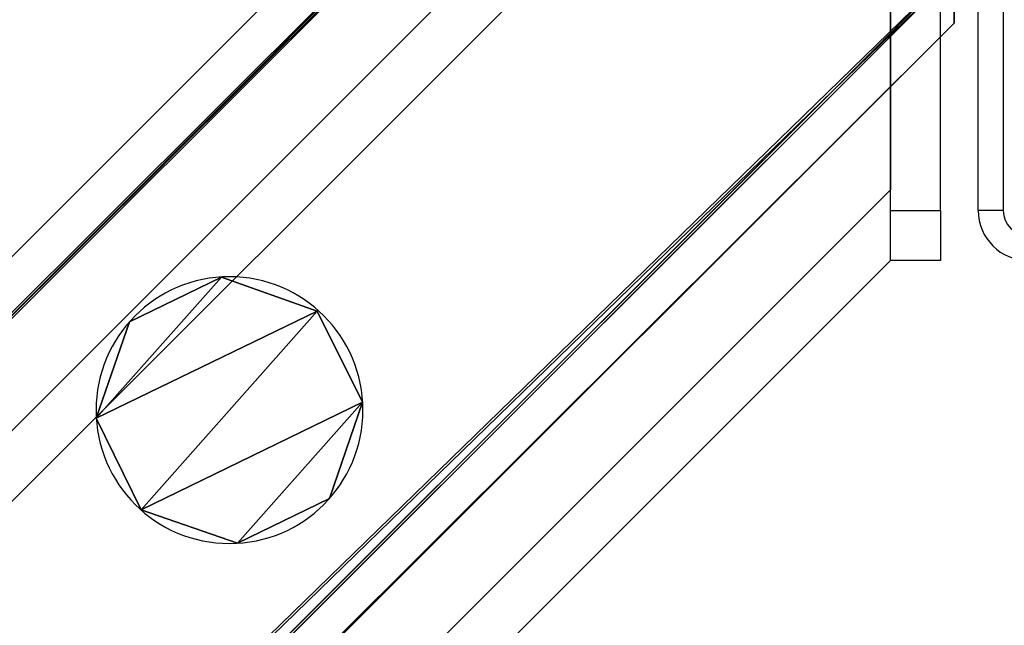
# Model space of a CAD drawing. Units: centimetres. Extents: x -587 to 587, y -1097 to 152.
# Drawn here: x -416 to -408, y 22 to 26 of the extents above; entities that cross this region are included whole.
import ezdxf

# ---------------------------------------------------------------- set-up
doc = ezdxf.new("R2010")
doc.units = ezdxf.units.CM
doc.header["$LTSCALE"] = 2.54
doc.layers.get('0').update_dxf_attribs({"true_color": 0xffffff})
for name, color, linetype, true_color in [('C11G', 7, 'Continuous', 0x777799), ('os_ony_boczne', 7, 'Continuous', 0x664400), ('VP-EQ', 7, 'Continuous', 0x8a3492)]:
    doc.layers.add(name, color=color, linetype=linetype, true_color=true_color)

# ---------------------------------------------------------------- blocks, each defined once
blk = doc.blocks.new('Grupuj_35')
at = {"color": 0}
for p, q in [((1.127, 2.117, 88.4), (1.127, 2.117)), ((1.127, 2.117, 88.4), (1.127, 2.117)), ((0.357, 1.8603, 88.4), (0.357, 1.8603)), ((0.357, 1.8603, 88.4), (0.357, 1.8603)), ((1.8603, 1.7691, 88.4), (1.8603, 1.7691)), ((1.8603, 1.7691, 88.4), (1.8603, 1.7691)), ((0, 1.1275, 88.4), (0, 1.1275)), ((0, 1.1275, 88.4), (0, 1.1275)), ((2.1261, 0.9985, 88.4), (2.1261, 0.9985)), ((2.1261, 0.9985, 88.4), (2.1261, 0.9985)), ((0.2657, 0.357, 88.4), (0.2657, 0.357)), ((0.2657, 0.357, 88.4), (0.2657, 0.357)), ((1.7691, 0.2657, 88.4), (1.7691, 0.2657)), ((1.7691, 0.2657, 88.4), (1.7691, 0.2657)), ((0.9985, 0, 88.4), (0.9985, 0)), ((0.9985, 0, 88.4), (0.9985, 0))]:
    blk.add_line(p, q, dxfattribs=at)
at = {"color": 251, "true_color": 0x4a4a4a}
for centre in [(1.063, 1.063, 88.4), (1.063, 1.063), (1.063, 1.063, 88.4), (1.063, 1.063), (1.063, 1.063, 88.4), (1.063, 1.063), (1.063, 1.063, 88.4), (1.063, 1.063), (1.063, 1.063, 88.4), (1.063, 1.063), (1.063, 1.063, 88.4), (1.063, 1.063), (1.063, 1.063, 88.4), (1.063, 1.063), (1.063, 1.063, 88.4), (1.063, 1.063)]:
    blk.add_circle(centre, 1.065, dxfattribs=at)
at = {"color": 0}
for centre in [(1.063, 1.063), (1.063, 1.063, 88.4)]:
    blk.add_circle(centre, 1.065, dxfattribs=at)
mesh = blk.add_polyface(dxfattribs=at)
corners = [(0.357, 1.8603), (0.2657, 0.357), (0, 1.1275), (0.9985, 0), (1.127, 2.117), (1.7691, 0.2657), (1.8603, 1.7691), (2.1261, 0.9985)]
mesh.append_faces([[corners[k] for k in face] for face in [(0, 1, 2), (5, 6, 7)]], dxfattribs={"vtx0": -1, "color": 0})
mesh.append_faces([[corners[k] for k in face] for face in [(1, 0, 3), (3, 4, 5)]], dxfattribs={"vtx0": -1, "vtx1": -1, "color": 0})
mesh.append_faces([[corners[k] for k in face] for face in [(3, 0, 4), (5, 4, 6)]], dxfattribs={"vtx0": -1, "vtx2": -1, "color": 0})
mesh = blk.add_polyface(dxfattribs=at)
corners = [(0.2657, 0.357, 88.4), (0.357, 1.8603, 88.4), (0, 1.1275, 88.4), (0.9985, 0, 88.4), (1.127, 2.117, 88.4), (1.7691, 0.2657, 88.4), (1.8603, 1.7691, 88.4), (2.1261, 0.9985, 88.4)]
mesh.append_faces([[corners[k] for k in face] for face in [(0, 1, 2), (6, 5, 7)]], dxfattribs={"vtx0": -1, "color": 0})
mesh.append_faces([[corners[k] for k in face] for face in [(1, 3, 4), (4, 5, 6)]], dxfattribs={"vtx0": -1, "vtx1": -1, "color": 0})
mesh.append_faces([[corners[k] for k in face] for face in [(1, 0, 3), (4, 3, 5)]], dxfattribs={"vtx0": -1, "vtx2": -1, "color": 0})
at = {"color": 251, "true_color": 0x4a4a4a}
mesh = blk.add_polyface(dxfattribs=at)
corners = [(0.357, 1.8603), (1.127, 2.117, 88.4), (1.127, 2.117), (0.357, 1.8603, 88.4)]
mesh.append_faces([[corners[k] for k in face] for face in [(0, 1, 2), (1, 0, 3)]], dxfattribs={"vtx0": -1, "color": 251})
mesh = blk.add_polyface(dxfattribs=at)
corners = [(1.127, 2.117, 88.4), (1.8603, 1.7691), (1.127, 2.117), (1.8603, 1.7691, 88.4)]
mesh.append_faces([[corners[k] for k in face] for face in [(0, 1, 2), (1, 0, 3)]], dxfattribs={"vtx0": -1, "color": 251})
mesh = blk.add_polyface(dxfattribs=at)
corners = [(0, 1.1275, 88.4), (0.357, 1.8603), (0, 1.1275), (0.357, 1.8603, 88.4)]
mesh.append_faces([[corners[k] for k in face] for face in [(0, 1, 2), (1, 0, 3)]], dxfattribs={"vtx0": -1, "color": 251})
mesh = blk.add_polyface(dxfattribs=at)
corners = [(1.8603, 1.7691), (2.1261, 0.9985, 88.4), (2.1261, 0.9985), (1.8603, 1.7691, 88.4)]
mesh.append_faces([[corners[k] for k in face] for face in [(0, 1, 2), (1, 0, 3)]], dxfattribs={"vtx0": -1, "color": 251})
mesh = blk.add_polyface(dxfattribs=at)
corners = [(0.2657, 0.357, 88.4), (0, 1.1275), (0.2657, 0.357), (0, 1.1275, 88.4)]
mesh.append_faces([[corners[k] for k in face] for face in [(0, 1, 2), (1, 0, 3)]], dxfattribs={"vtx0": -1, "color": 251})
mesh = blk.add_polyface(dxfattribs=at)
corners = [(2.1261, 0.9985), (1.7691, 0.2657, 88.4), (1.7691, 0.2657), (2.1261, 0.9985, 88.4)]
mesh.append_faces([[corners[k] for k in face] for face in [(0, 1, 2), (1, 0, 3)]], dxfattribs={"vtx0": -1, "color": 251})
mesh = blk.add_polyface(dxfattribs=at)
corners = [(0.9985, 0, 88.4), (0.2657, 0.357), (0.9985, 0), (0.2657, 0.357, 88.4)]
mesh.append_faces([[corners[k] for k in face] for face in [(0, 1, 2), (1, 0, 3)]], dxfattribs={"vtx0": -1, "color": 251})
mesh = blk.add_polyface(dxfattribs=at)
corners = [(1.7691, 0.2657, 88.4), (0.9985, 0), (1.7691, 0.2657), (0.9985, 0, 88.4)]
mesh.append_faces([[corners[k] for k in face] for face in [(0, 1, 2), (1, 0, 3)]], dxfattribs={"vtx0": -1, "color": 251})
blk = doc.blocks.new('Komponent_93')
at = {"color": 251, "true_color": 0x4a4a4a}
blk.add_blockref('Grupuj_35', (0, 0), dxfattribs=at)
blk = doc.blocks.new('Grupuj_42')
at = {"color": 0}
for p, q in [((0, 248.1248, 3.6707), (0, 0, 3.6707)), ((0, 248.1248, 0.3494), (0, 0, 0.3494)), ((0, 248.1248, 3.6707), (0, 0, 3.6707)), ((0, 248.1248, 0.3494), (0, 0, 0.3494)), ((0.3293, 247.7955, 4), (0.3293, 0.3293, 4)), ((0.3293, 247.7955, 4), (0.3293, 0.3293, 4)), ((0.3494, 247.7754), (0.3494, 0.3494)), ((0.3494, 247.7754), (0.3494, 0.3494)), ((3.6963, 244.4285), (3.6963, 3.6963)), ((3.6963, 244.4285), (3.6963, 3.6963)), ((3.716, 244.4088, 4), (3.716, 3.716, 4)), ((3.716, 244.4088, 4), (3.716, 3.716, 4)), ((4, 244.1248, 3.716), (4, 4, 3.716)), ((4, 244.1248, 0.3037), (4, 4, 0.3037)), ((4, 244.1248, 3.716), (4, 4, 3.716)), ((4, 244.1248, 0.3037), (4, 4, 0.3037)), ((3.6963, 3.6963), (4, 4, 0.3037)), ((3.6963, 3.6963), (4, 4, 0.3037)), ((3.716, 3.716, 4), (4, 4, 3.716)), ((3.716, 3.716, 4), (4, 4, 3.716)), ((4, 4, 3.716), (4, 4, 0.3037)), ((4, 4, 3.716), (4, 4, 0.3037))]:
    blk.add_line(p, q, dxfattribs=at)
mesh = blk.add_polyface(dxfattribs=at)
corners = [(0, 0, 3.6707), (0, 248.1248, 0.3494), (0, 0, 0.3494), (0, 248.1248, 3.6707)]
mesh.append_faces([[corners[k] for k in face] for face in [(0, 1, 2), (1, 0, 3)]], dxfattribs={"vtx0": -1, "color": 0})
mesh = blk.add_polyface(dxfattribs=at)
corners = [(0.3293, 0.3293, 4), (0, 248.1248, 3.6707), (0, 0, 3.6707), (0.3293, 247.7955, 4)]
mesh.append_faces([[corners[k] for k in face] for face in [(0, 1, 2), (1, 0, 3)]], dxfattribs={"vtx0": -1, "color": 0})
mesh = blk.add_polyface(dxfattribs=at)
corners = [(0, 248.1248, 0.3494), (0.3494, 0.3494), (0, 0, 0.3494), (0.3494, 247.7754)]
mesh.append_faces([[corners[k] for k in face] for face in [(0, 1, 2), (1, 0, 3)]], dxfattribs={"vtx0": -1, "color": 0})
mesh = blk.add_polyface(dxfattribs=at)
corners = [(3.716, 3.716, 4), (0.3293, 247.7955, 4), (0.3293, 0.3293, 4), (3.716, 244.4088, 4)]
mesh.append_faces([[corners[k] for k in face] for face in [(0, 1, 2), (1, 0, 3)]], dxfattribs={"vtx0": -1, "color": 0})
mesh = blk.add_polyface(dxfattribs=at)
corners = [(0.3494, 247.7754), (3.6963, 3.6963), (0.3494, 0.3494), (3.6963, 244.4285)]
mesh.append_faces([[corners[k] for k in face] for face in [(0, 1, 2), (1, 0, 3)]], dxfattribs={"vtx0": -1, "color": 0})
mesh = blk.add_polyface(dxfattribs=at)
corners = [(3.6963, 244.4285), (4, 4, 0.3037), (3.6963, 3.6963), (4, 244.1248, 0.3037)]
mesh.append_faces([[corners[k] for k in face] for face in [(0, 1, 2), (1, 0, 3)]], dxfattribs={"vtx0": -1, "color": 0})
mesh = blk.add_polyface(dxfattribs=at)
corners = [(4, 4, 3.716), (3.716, 244.4088, 4), (3.716, 3.716, 4), (4, 244.1248, 3.716)]
mesh.append_faces([[corners[k] for k in face] for face in [(0, 1, 2), (1, 0, 3)]], dxfattribs={"vtx0": -1, "color": 0})
mesh = blk.add_polyface(dxfattribs=at)
corners = [(4, 244.1248, 0.3037), (4, 4, 3.716), (4, 4, 0.3037), (4, 244.1248, 3.716)]
mesh.append_faces([[corners[k] for k in face] for face in [(0, 1, 2), (1, 0, 3)]], dxfattribs={"vtx0": -1, "color": 0})
mesh = blk.add_polyface(dxfattribs=at)
corners = [(0.3494, 0.3494), (0, 0, 3.6707), (0, 0, 0.3494), (0.3293, 0.3293, 4), (3.716, 3.716, 4), (3.6963, 3.6963), (4, 4, 0.3037), (4, 4, 3.716)]
mesh.append_faces([[corners[k] for k in face] for face in [(0, 1, 2), (4, 6, 7)]], dxfattribs={"vtx0": -1, "color": 0})
mesh.append_faces([[corners[k] for k in face] for face in [(1, 0, 3), (3, 0, 4)]], dxfattribs={"vtx0": -1, "vtx1": -1, "color": 0})
mesh.append_faces([[corners[k] for k in face] for face in [(4, 0, 5), (4, 5, 6)]], dxfattribs={"vtx0": -1, "vtx2": -1, "color": 0})
blk = doc.blocks.new('Komponent_94')
at = {"color": 251, "true_color": 0x4a4a4a}
blk.add_blockref('Grupuj_42', (0, -5.4285), dxfattribs=at)
blk = doc.blocks.new('Group_6')
at = {"layer": 'C11G', "color": 0}
for name, p, rotation in [('Komponent_94', (4.2385, 172.0122, 89.5), 224.9999999999978), ('Komponent_94', (4.2385, 172.0122), 224.9999999999978), ('Komponent_93', (6.1849, 165.5987, 3.6707), 45.00000000000005)]:
    blk.add_blockref(name, p, dxfattribs=dict(at, rotation=rotation))
blk = doc.blocks.new('Group_5')
at = {"layer": 'C11G', "color": 0}
for name, p, rotation in [('Komponent_94', (4.2385, 172.0122, 89.5), 224.9999999999978), ('Komponent_94', (4.2385, 172.0122), 224.9999999999978), ('Komponent_93', (6.1849, 165.5987, 3.6707), 45.00000000000005)]:
    blk.add_blockref(name, p, dxfattribs=dict(at, rotation=rotation))
blk = doc.blocks.new('Grupuj_109')
at = {"layer": 'os_ony_boczne', "color": 0, "extrusion": (0, 0, -1), "zscale": -1}
blk.add_blockref('Group_6', (-177.4598, 8.2199, -9.339), dxfattribs=at)
at = {"layer": 'os_ony_boczne', "color": 251, "true_color": 0x4a4a4a, "extrusion": (0, 0, -1), "zscale": -1}
blk.add_blockref('Group_5', (-177.4598, 8.2199, -109.4764), dxfattribs=at)
blk = doc.blocks.new('2423_')
at = {"color": 0, "linetype": 'Continuous', "lineweight": 25}
for p, q in [((2717.1077, -56.8219), (2717.1077, -49.6219)), ((2717.3077, -49.6219), (2717.3077, -56.8219)), ((2716.4077, -51.5651), (2540.9038, -227.069)), ((2716.4077, -52.1307), (2541.4694, -227.069)), ((2716.4077, -53.1307), (2716.4077, -56.6562)), ((2716.4077, -56.8219), (2716.4077, -53.1557)), ((2716.8077, -56.8219), (2716.8077, -53.1557)), ((2716.4077, -56.6562), (2545.9949, -227.069)), ((2716.4077, -56.8219), (2716.8077, -56.8219)), ((2716.4077, -57.2219), (2716.4077, -56.8219)), ((2716.8077, -56.8219), (2716.8077, -57.2219)), ((2717.3077, -56.8219), (2717.1077, -56.8219)), ((2716.4077, -57.2219), (2546.5606, -227.069)), ((2716.8077, -57.2219), (2716.4077, -57.2219))]:
    blk.add_line(p, q, dxfattribs=at)
for radius in [0.4, 0.2]:
    blk.add_arc((2717.5077, -56.8219), radius, 180, 270, dxfattribs=at)

msp = doc.modelspace()

# ---------------------------------------------------------------- block references
at = {"color": 0}
msp.add_blockref('Grupuj_109', (-585.4284, -152), dxfattribs=at)
at = {"layer": 'VP-EQ', "color": 0}
msp.add_blockref('2423_', (-3125.2843, 81.7385), dxfattribs=at)

doc.saveas('drawing.dxf')
